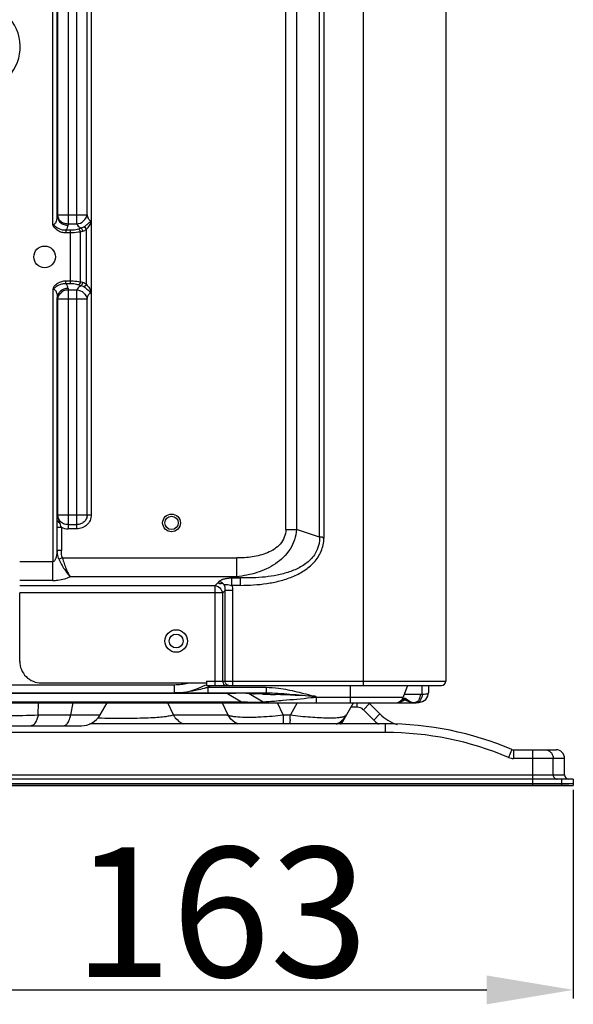
# Model space of a CAD drawing. Extents: x 11728 to 15347, y -2784 to -290.
# Drawn here: x 12591 to 12719, y -1410 to -1183 of the extents above; entities that cross this region are included whole.
import ezdxf

# ---------------------------------------------------------------- set-up
doc = ezdxf.new("R2010")
doc.units = 0
doc.header["$LTSCALE"] = 30.734
doc.header["$PDMODE"] = 3
doc.header["$PDSIZE"] = 8
doc.layers.get('0').update_dxf_attribs({"linetype": 'CONTINUOUS'})
doc.layers.get('Defpoints').update_dxf_attribs({"linetype": 'CONTINUOUS'})
doc.styles.get("Standard").update_dxf_attribs({"font": 'txt', "width": 0.65})
doc.dimstyles.new('1', dxfattribs={"dimtxt": 30, "dimasz": 20, "dimexe": 2, "dimexo": 1, "dimgap": 3, "dimtad": 1, "dimtoh": 1, "dimdec": 0, "dimzin": 0, "dimdsep": 46, "dimtxsty": 'Standard', "dimcen": 5.0292, "dimclrd": 3, "dimclre": 3, "dimclrt": 3, "dimadec": 0, "dimazin": 0, "dimtp": 0.1, "dimtm": 0.1, "dimtfac": 1, "dimtdec": 0, "dimtofl": 0, "dimtmove": 0, "dimatfit": 3, "dimfxl": 1, "dimtfillclr": 256, "dimtolj": 1, "dimtzin": 0, "dimarcsym": 0})

# ---------------------------------------------------------------- blocks, each defined once
blk = doc.blocks.new('*D22')
at = {"color": 0, "lineweight": -2, "transparency": 16777216}
for p, q in [((12555.8, -1204.58), (12555.8, -1409.14)), ((12718.78, -1360.86), (12718.78, -1409.14))]:
    blk.add_line(p, q, dxfattribs=at)
at = {"lineweight": -2, "transparency": 16777216}
blk.add_line((12575.8, -1407.14), (12698.78, -1407.14), dxfattribs=at)
at = {"transparency": 16777216}
for points in [[(12575.8, -1403.81), (12575.8, -1410.48), (12555.8, -1407.14)], [(12698.78, -1403.81), (12698.78, -1410.48), (12718.78, -1407.14)]]:
    blk.add_solid(points, dxfattribs=at)
at = {"layer": 'Defpoints', "color": 0, "transparency": 16777216}
for p in [(12555.8, -1203.58), (12718.78, -1359.86), (12718.78, -1407.14)]:
    blk.add_point(p, dxfattribs=at)
at = {"transparency": 16777216, "insert": (12637.29, -1389.14), "char_height": 30, "attachment_point": 5}
blk.add_mtext('\\A1;163', dxfattribs=at)
blk = doc.blocks.new('*D23')
at = {"color": 0, "lineweight": -2, "transparency": 16777216}
for p, q in [((12554.8, -1204.58), (12219.43, -1204.58)), ((12717.78, -1359.86), (12219.43, -1359.86))]:
    blk.add_line(p, q, dxfattribs=at)
at = {"lineweight": -2, "transparency": 16777216}
blk.add_line((12221.43, -1224.58), (12221.43, -1339.86), dxfattribs=at)
at = {"transparency": 16777216}
for points in [[(12218.1, -1224.58), (12224.76, -1224.58), (12221.43, -1204.58)], [(12218.1, -1339.86), (12224.76, -1339.86), (12221.43, -1359.86)]]:
    blk.add_solid(points, dxfattribs=at)
at = {"layer": 'Defpoints', "color": 0, "transparency": 16777216}
for p in [(12555.8, -1204.58), (12221.43, -1359.86), (12718.78, -1359.86)]:
    blk.add_point(p, dxfattribs=at)
at = {"transparency": 16777216, "insert": (12203.43, -1282.22), "char_height": 30, "attachment_point": 5, "rotation": 90}
blk.add_mtext('\\A1;155', dxfattribs=at)
blk = doc.blocks.new('*D24')
at = {"color": 0, "lineweight": -2, "transparency": 16777216}
for p, q in [((12555.31, -1269.45), (12310.29, -1269.45)), ((12717.78, -1359.86), (12310.29, -1359.86))]:
    blk.add_line(p, q, dxfattribs=at)
at = {"lineweight": -2, "transparency": 16777216}
blk.add_line((12312.29, -1289.45), (12312.29, -1339.86), dxfattribs=at)
at = {"transparency": 16777216}
for points in [[(12308.96, -1289.45), (12315.63, -1289.45), (12312.29, -1269.45)], [(12308.96, -1339.86), (12315.63, -1339.86), (12312.29, -1359.86)]]:
    blk.add_solid(points, dxfattribs=at)
at = {"layer": 'Defpoints', "color": 0, "transparency": 16777216}
for p in [(12556.31, -1269.45), (12312.29, -1359.86), (12718.78, -1359.86)]:
    blk.add_point(p, dxfattribs=at)
at = {"transparency": 16777216, "insert": (12294.29, -1314.66), "char_height": 30, "attachment_point": 5, "rotation": 90}
blk.add_mtext('\\A1;90', dxfattribs=at)

msp = doc.modelspace()

# ---------------------------------------------------------------- linework, layer by layer
at = {"color": 7, "linetype": 'Continuous'}
for p, q in [((12670.28, -1336.76), (12670.28, -849.64)), ((12689.28, -850.89), (12689.28, -1335.76)), ((12660.1, -1302.47), (12660.1, -866.2)), ((12652.3, -1300.7), (12652.3, -867.97)), ((12654.8, -867.97), (12654.8, -1300.7)), ((12661.1, -903.76), (12661.1, -1302.71)), ((12598.48, -1230.18), (12598.48, -1167.1)), ((12599.48, -1228.16), (12599.48, -1167.1)), ((12599.57, -1227.87), (12599.57, -1167.1)), ((12601.98, -1167.1), (12601.98, -1230.32)), ((12603.98, -1230.03), (12603.98, -1167.1)), ((12606.38, -1227.87), (12606.38, -1167.1)), ((12607.34, -1167.08), (12607.34, -1245.92)), ((12599.57, -1227.87), (12606.38, -1227.87)), ((12601.45, -1231.39), (12602.56, -1231.39)), ((12601.45, -1231.39), (12601.45, -1232.08)), ((12603.98, -1230.03), (12601.98, -1230.03)), ((12602.56, -1243.85), (12602.56, -1231.39)), ((12605.01, -1230.97), (12604.44, -1231.13)), ((12604.79, -1231.83), (12605.37, -1231.66)), ((12604.79, -1231.83), (12604.79, -1243.42)), ((12606.21, -1244), (12606.21, -1231.24)), ((12602.56, -1232.08), (12601.45, -1232.08)), ((12601.45, -1243.16), (12602.56, -1243.16)), ((12601.45, -1243.85), (12601.45, -1243.16)), ((12598.49, -1308.11), (12598.49, -1245.07)), ((12602.56, -1243.85), (12601.45, -1243.85)), ((12601.98, -1244.92), (12601.98, -1300.5)), ((12601.98, -1245.21), (12603.98, -1245.21)), ((12603.98, -1300.5), (12603.98, -1245.21)), ((12604.44, -1244.11), (12605.01, -1244.28)), ((12605.37, -1243.58), (12604.79, -1243.42)), ((12599.48, -1298.59), (12599.48, -1247.09)), ((12606.38, -1247.37), (12599.57, -1247.37)), ((12599.57, -1297.3), (12599.57, -1247.37)), ((12606.38, -1297.3), (12606.38, -1247.37)), ((12607.34, -1245.92), (12607.34, -1297.3)), ((12599.48, -1297.3), (12599.57, -1297.3)), ((12599.57, -1297.3), (12607.34, -1297.3)), ((12599.45, -1300.15), (12600.42, -1300.15)), ((12599.45, -1305.51), (12599.45, -1300.15)), ((12600.42, -1300.15), (12600.42, -1305.51)), ((12601.98, -1299.53), (12603.98, -1299.53)), ((12603.98, -1300.5), (12601.98, -1300.5)), ((12652.3, -1300.7), (12654.8, -1300.7)), ((12660.1, -1302.47), (12654.8, -1300.7)), ((12600.42, -1305.51), (12599.45, -1305.51)), ((12590.78, -1308.11), (12598.49, -1308.11)), ((12598.48, -1312.44), (12598.48, -1308.11)), ((12600.67, -1307.25), (12599.87, -1307.51)), ((12600.67, -1307.25), (12640.96, -1307.25)), ((12640.96, -1311.58), (12640.96, -1307.25)), ((12640.96, -1311.58), (12602.45, -1311.58)), ((12640.96, -1311.58), (12641.83, -1311.86)), ((12598.48, -1312.44), (12590.79, -1312.44)), ((12590.79, -1313.6), (12635.98, -1313.6)), ((12636.56, -1313.02), (12635.98, -1313.6)), ((12635.98, -1336.76), (12635.98, -1313.6)), ((12636.66, -1312.92), (12636.56, -1313.02)), ((12639.85, -1311.86), (12641.83, -1311.86)), ((12639.85, -1313.6), (12639.85, -1311.86)), ((12641.83, -1313.6), (12639.85, -1313.6)), ((12641.83, -1313.6), (12641.83, -1311.86)), ((12637.71, -1315.33), (12590.79, -1315.33)), ((12590.79, -1331.16), (12590.79, -1315.33)), ((12637.71, -1315.33), (12638.29, -1314.75)), ((12637.71, -1315.33), (12637.71, -1335.76)), ((12640.02, -1314.75), (12638.29, -1314.75)), ((12638.29, -1335.76), (12638.29, -1314.75)), ((12640.02, -1314.75), (12640.02, -1336.76)), ((12485.5, -1336.56), (12626.54, -1336.56)), ((12595.79, -1336.16), (12633.96, -1336.16)), ((12626.56, -1338.46), (12626.56, -1336.56)), ((12633.96, -1335.76), (12689.28, -1335.76)), ((12633.96, -1335.76), (12633.96, -1336.16)), ((12633.96, -1336.17), (12633.96, -1336.75)), ((12464.32, -1338.46), (12647.74, -1338.46)), ((12638.82, -1338.62), (12473.24, -1338.62)), ((12633.96, -1336.76), (12688.28, -1336.76)), ((12634.26, -1337.15), (12647.74, -1337.15)), ((12634.26, -1337.15), (12634.26, -1338.46)), ((12638.82, -1338.62), (12642.08, -1340.5)), ((12643.81, -1338.62), (12647.07, -1340.5)), ((12647.74, -1337.15), (12647.74, -1338.46)), ((12667.28, -1340.76), (12667.28, -1336.76)), ((12680.46, -1336.76), (12679.48, -1339.45)), ((12679.73, -1338.76), (12683.39, -1338.76)), ((12683.82, -1338.75), (12683.82, -1336.76)), ((12685.14, -1339.2), (12685.28, -1338.44)), ((12685.28, -1336.76), (12685.28, -1338.44)), ((12406.96, -1340.76), (12681.98, -1340.76)), ((12469.98, -1340.5), (12642.08, -1340.5)), ((12595.06, -1343.56), (12595.14, -1340.76)), ((12602.57, -1343.56), (12603.17, -1340.76)), ((12609.37, -1343.56), (12610.99, -1340.76)), ((12626.32, -1343.56), (12625.06, -1340.76)), ((12637.57, -1340.76), (12638.93, -1343.56)), ((12642.08, -1340.76), (12642.08, -1340.5)), ((12651.72, -1343.56), (12650.37, -1340.76)), ((12654.97, -1340.78), (12653.36, -1343.56)), ((12659.35, -1339.45), (12659.02, -1339.25)), ((12659.35, -1339.45), (12679.48, -1339.45)), ((12659.35, -1339.45), (12659.35, -1340.76)), ((12665.17, -1345.62), (12667.97, -1340.76)), ((12668.82, -1341.76), (12668.82, -1340.76)), ((12670.24, -1342.35), (12671.65, -1340.93)), ((12674.04, -1343.33), (12671.65, -1340.93)), ((12682.48, -1340.75), (12683.06, -1340.7)), ((12683.06, -1340.7), (12683.92, -1340.47)), ((12668.82, -1341.76), (12667.39, -1341.76)), ((12672.63, -1344.74), (12670.24, -1342.35)), ((12672.63, -1344.74), (12674.04, -1343.33)), ((12595.06, -1343.56), (12609.37, -1343.56)), ((12675.39, -1345.62), (12607, -1345.62)), ((12609.66, -1344.33), (12609.36, -1344.32)), ((12626.32, -1343.56), (12638.93, -1343.56)), ((12651.72, -1343.56), (12653.36, -1343.56)), ((12651.72, -1343.56), (12651.72, -1345.62)), ((12675.39, -1347.62), (12675.39, -1345.62)), ((12675.39, -1347.62), (12451.92, -1347.62)), ((12520.67, -1346.06), (12605.04, -1346.06)), ((12704.59, -1351.54), (12703.82, -1353.38)), ((12704.98, -1351.62), (12714.78, -1351.62)), ((12704.98, -1351.62), (12704.98, -1353.62)), ((12709.45, -1359.86), (12709.45, -1351.62)), ((12716.78, -1353.62), (12704.98, -1353.62)), ((12714.14, -1357.42), (12714.14, -1353.62)), ((12716.78, -1357.42), (12716.78, -1353.62)), ((12718.78, -1358.42), (12365.78, -1358.42)), ((12367.78, -1357.42), (12716.78, -1357.42)), ((12716.02, -1358.42), (12716.02, -1359.86)), ((12718.78, -1358.42), (12718.78, -1359.86)), ((12365.78, -1359.42), (12718.78, -1359.42)), ((12365.78, -1359.86), (12718.78, -1359.86))]:
    msp.add_line(p, q, dxfattribs=at)
msp.add_lwpolyline([(12683.92, -1340.47), (12684.67, -1339.95), (12685.14, -1339.2)], dxfattribs=at)
for centre, radius in [((12596.55, -1237.62), 2.5), ((12625.89, -1299.14), 2.05), ((12625.89, -1299.14), 1.55), ((12626.95, -1326.46), 2.6), ((12626.95, -1326.46), 1.6)]:
    msp.add_circle(centre, radius, dxfattribs=at)
for centre, radius, start, end in [((12580.91, -1189.07), 10, 300.0166, 120.0166), ((12601.15, -1227.71), 1.67, 195.068, 197.1833), ((12604.65, -1229.17), 2.59, 286.1473, 306.959), ((12604.65, -1246.07), 2.59, 53.0411, 73.8526), ((12601.2, -1247.55), 1.72, 162.8764, 164.8758), ((12601.82, -1297.22), 2.25, 182.1481, 184.804), ((12605.26, -1296.54), 5.82, 200.1251, 201.7437), ((12605.85, -1296.3), 6.46, 201.7893, 205.3392), ((12600.37, -1297.79), 1.32, 249.0951, 254.3264), ((12638.8, -1315.08), 3.07, 113.3024, 117.9903), ((12595.79, -1331.16), 5, 179.9757, 270), ((12626.56, -1323.46), 13.1, 269.9296, 283.4911), ((12626.56, -1323.46), 15, 270, 299.1064), ((12639.35, -1335.79), 1.06, 201.0829, 207.1868), ((12688.28, -1335.76), 1, 270, 360), ((12625.15, -1309.42), 29.18, 287.3486, 287.8313), ((12625.11, -1309.31), 29.3, 287.8312, 288.1824), ((12626.51, -1323.03), 16.1, 298.7459, 299.5438), ((12626.54, -1323.07), 16.06, 299.5437, 300.5592), ((12626.56, -1323.11), 16.01, 300.5593, 301.4669), ((12644.5, -1515.98), 177.45, 91.2057, 91.8324), ((12642.98, -1444.22), 105.68, 90.796, 91.2043), ((12643.21, -1339.66), 1.2, 60.1011, 70.0918), ((12636.56, -1582.05), 243.55, 87.7932, 87.9923), ((12626.13, -1855.85), 517.55, 87.6863, 87.807), ((12532.9, -4051.85), 2715.53, 87.33797, 87.5293), ((12683.39, -1328.76), 10, 270.0001, 272.4245), ((12648.06, -1338.76), 2, 240.1011, 270), ((12637.36, -1190.79), 150.06, 274.343, 274.723), ((12668.82, -1343.76), 4, 45, 49.0486), ((12677.6, -1338.76), 2, 270, 340.0048), ((12677.59, -1336.47), 4.29, 274.5127, 281.6463), ((12681.98, -1328.76), 12, 270.001, 272.4231), ((12668.82, -1343.76), 2, 45, 90), ((12681.12, -1336.26), 10, 225, 252.269), ((12587.94, -1117.02), 226.66, 268.1983, 271.8017), ((12605.04, -1341.06), 5, 270, 330), ((12665.61, -1344.69), 12.28, 179.5738, 180.9451), ((12662.02, -1341.06), 5, 293.2402, 330.0023), ((12661.94, -1342.12), 4.55, 308.507, 317.0876), ((12661.81, -1342.33), 4.55, 313.0726, 320.2188), ((12661.14, -1342.59), 5.01, 322.0442, 327.5841), ((12661.95, -1342.13), 4.53, 317.082, 323.9261), ((12661.86, -1342.37), 4.49, 320.2143, 327.079), ((12661.21, -1342.63), 4.92, 327.5917, 329.9973), ((12662.01, -1342.17), 4.46, 323.9344, 327.0917), ((12661.93, -1342.42), 4.4, 327.092, 329.9961), ((12662.06, -1342.21), 4.4, 327.092, 329.9961), ((12681.12, -1336.26), 12, 225, 231.8515), ((12675.39, -1420.62), 75, 67.0805, 90), ((12675.39, -1420.62), 73, 67.0805, 90), ((12704.98, -1350.62), 1, 247.0804, 270), ((12714.78, -1353.62), 2, 0, 90), ((12704.98, -1350.62), 3, 247.0805, 270), ((12717.78, -1357.42), 1, 180, 270)]:
    msp.add_arc(centre, radius, start, end, dxfattribs=at)
for points, knots in [([(12598.48, -1230.18), (12598.59, -1230.18), (12598.8, -1230.1), (12599.03, -1229.87), (12599.19, -1229.61), (12599.34, -1229.24), (12599.46, -1228.75), (12599.48, -1228.36), (12599.48, -1228.16)], [0, 0, 0, 0, 0.132806, 0.261358, 0.386859, 0.510726, 0.755914, 1, 1, 1, 1]), ([(12599.48, -1228.16), (12599.48, -1228.42), (12599.61, -1229), (12599.96, -1229.46), (12600.19, -1229.67)], [0, 0, 0, 0, 0.470065, 1, 1, 1, 1]), ([(12599.83, -1228.72), (12599.77, -1228.63), (12599.73, -1228.42), (12599.64, -1228.23), (12599.61, -1228.14)], [0, 0, 0, 0, 0.513272, 1, 1, 1, 1]), ([(12600.08, -1229.27), (12600.01, -1229.21), (12599.87, -1229.08), (12599.82, -1228.9), (12599.82, -1228.82)], [0, 0, 0, 0, 0.538432, 1, 1, 1, 1]), ([(12601.98, -1230.03), (12601.63, -1230.03), (12601.09, -1229.93), (12600.47, -1229.62), (12600.21, -1229.39), (12600.08, -1229.27)], [0, 0, 0, 0, 0.509189, 0.757753, 1, 1, 1, 1]), ([(12603.98, -1230.03), (12604.56, -1229.96), (12605.66, -1229.46), (12606.29, -1228.41), (12606.38, -1227.87)], [0, 0, 0, 0, 0.514766, 1, 1, 1, 1]), ([(12607.34, -1229.32), (12607.27, -1229.38), (12607.12, -1229.48), (12606.88, -1229.67), (12606.63, -1229.93), (12606.22, -1230.28), (12605.91, -1230.53), (12605.69, -1230.67)], [0, 0, 0, 0, 0.125852, 0.251226, 0.439945, 0.629074, 1, 1, 1, 1]), ([(12606.21, -1231.24), (12606.47, -1230.98), (12606.95, -1230.4), (12607.25, -1229.7), (12607.34, -1229.34)], [0, 0, 0, 0, 0.494966, 1, 1, 1, 1]), ([(12606.38, -1227.87), (12606.4, -1228.02), (12606.46, -1228.31), (12606.6, -1228.67), (12606.75, -1228.94), (12606.9, -1229.12), (12607.1, -1229.26), (12607.26, -1229.31), (12607.34, -1229.32)], [0, 0, 0, 0, 0.242315, 0.486694, 0.61038, 0.736715, 0.865771, 1, 1, 1, 1]), ([(12598.48, -1230.18), (12598.7, -1230.35), (12599.14, -1230.68), (12600.06, -1231.27), (12600.91, -1231.43), (12601.45, -1231.39)], [0, 0, 0, 0, 0.251298, 0.501458, 1, 1, 1, 1]), ([(12601.45, -1232.08), (12601.14, -1232.08), (12600.51, -1232.01), (12599.63, -1231.64), (12598.91, -1231.03), (12598.56, -1230.48), (12598.48, -1230.18)], [0, 0, 0, 0, 0.250443, 0.500677, 0.750771, 1, 1, 1, 1]), ([(12600.19, -1229.67), (12600.44, -1229.89), (12601.02, -1230.22), (12601.67, -1230.32), (12601.98, -1230.32)], [0, 0, 0, 0, 0.510776, 1, 1, 1, 1]), ([(12601.45, -1231.39), (12601.61, -1231.24), (12601.88, -1230.92), (12601.98, -1230.51), (12601.98, -1230.32)], [0, 0, 0, 0, 0.53527, 1, 1, 1, 1]), ([(12602.56, -1231.39), (12602.72, -1231.39), (12603.35, -1231.37), (12603.98, -1231.26), (12604.44, -1231.13)], [0, 0, 0, 0, 0.258522, 1, 1, 1, 1]), ([(12604.79, -1231.83), (12604.62, -1231.87), (12603.88, -1232.02), (12603.13, -1232.08), (12602.56, -1232.08)], [0, 0, 0, 0, 0.238728, 1, 1, 1, 1]), ([(12603.98, -1230.03), (12604.03, -1230.12), (12604.29, -1230.52), (12604.69, -1230.8), (12605.01, -1230.97)], [0, 0, 0, 0, 0.217515, 1, 1, 1, 1]), ([(12604.44, -1231.13), (12604.53, -1231.21), (12604.67, -1231.44), (12604.76, -1231.69), (12604.79, -1231.83)], [0, 0, 0, 0, 0.450208, 1, 1, 1, 1]), ([(12605.37, -1231.66), (12605.34, -1231.52), (12605.25, -1231.27), (12605.1, -1231.05), (12605.01, -1230.97)], [0, 0, 0, 0, 0.549792, 1, 1, 1, 1]), ([(12605.69, -1230.67), (12605.74, -1230.7), (12605.94, -1230.86), (12606.11, -1231.07), (12606.21, -1231.24)], [0, 0, 0, 0, 0.217574, 1, 1, 1, 1]), ([(12598.49, -1245.07), (12598.57, -1244.77), (12598.89, -1244.2), (12599.87, -1243.41), (12600.83, -1243.17), (12601.45, -1243.16)], [0, 0, 0, 0, 0.250484, 0.501322, 1, 1, 1, 1]), ([(12602.56, -1243.16), (12602.75, -1243.16), (12603.5, -1243.18), (12604.25, -1243.28), (12604.79, -1243.42)], [0, 0, 0, 0, 0.258596, 1, 1, 1, 1]), ([(12601.45, -1243.85), (12601.18, -1243.84), (12600.63, -1243.87), (12599.84, -1244.12), (12599.13, -1244.56), (12598.72, -1244.92), (12598.49, -1245.07)], [0, 0, 0, 0, 0.250235, 0.500325, 0.749582, 1, 1, 1, 1]), ([(12598.49, -1245.06), (12598.59, -1245.07), (12598.81, -1245.14), (12599.03, -1245.37), (12599.19, -1245.63), (12599.34, -1246), (12599.46, -1246.49), (12599.48, -1246.89), (12599.48, -1247.09)], [0, 0, 0, 0, 0.132794, 0.261286, 0.386764, 0.51066, 0.755882, 1, 1, 1, 1]), ([(12601.98, -1244.92), (12601.64, -1244.92), (12600.92, -1245.05), (12600.3, -1245.45), (12600.05, -1245.71)], [0, 0, 0, 0, 0.491281, 1, 1, 1, 1]), ([(12600.42, -1245.84), (12600.47, -1245.8), (12600.64, -1245.65), (12600.82, -1245.51), (12600.95, -1245.41)], [0, 0, 0, 0, 0.255689, 1, 1, 1, 1]), ([(12600.53, -1245.77), (12600.57, -1245.73), (12600.7, -1245.61), (12600.84, -1245.49), (12600.95, -1245.41)], [0, 0, 0, 0, 0.255952, 1, 1, 1, 1]), ([(12601.98, -1244.92), (12601.98, -1244.73), (12601.88, -1244.32), (12601.61, -1244), (12601.45, -1243.85)], [0, 0, 0, 0, 0.464732, 1, 1, 1, 1]), ([(12604.44, -1244.11), (12604.29, -1244.07), (12603.68, -1243.92), (12603.04, -1243.85), (12602.56, -1243.85)], [0, 0, 0, 0, 0.239152, 1, 1, 1, 1]), ([(12605.01, -1244.28), (12604.89, -1244.34), (12604.49, -1244.57), (12604.14, -1244.91), (12603.98, -1245.21)], [0, 0, 0, 0, 0.288282, 1, 1, 1, 1]), ([(12603.98, -1245.21), (12604.56, -1245.28), (12605.66, -1245.78), (12606.29, -1246.83), (12606.38, -1247.37)], [0, 0, 0, 0, 0.514767, 1, 1, 1, 1]), ([(12604.79, -1243.42), (12604.76, -1243.56), (12604.67, -1243.81), (12604.53, -1244.03), (12604.44, -1244.11)], [0, 0, 0, 0, 0.549792, 1, 1, 1, 1]), ([(12605.01, -1244.28), (12605.1, -1244.2), (12605.25, -1243.97), (12605.34, -1243.72), (12605.37, -1243.58)], [0, 0, 0, 0, 0.450208, 1, 1, 1, 1]), ([(12605.69, -1244.57), (12605.74, -1244.54), (12605.94, -1244.38), (12606.11, -1244.17), (12606.21, -1244)], [0, 0, 0, 0, 0.219259, 1, 1, 1, 1]), ([(12605.69, -1244.57), (12605.84, -1244.67), (12606.12, -1244.88), (12606.46, -1245.17), (12606.72, -1245.41), (12606.98, -1245.66), (12607.2, -1245.81), (12607.34, -1245.92)], [0, 0, 0, 0, 0.245479, 0.497081, 0.623141, 0.748818, 1, 1, 1, 1]), ([(12606.21, -1244), (12606.46, -1244.27), (12606.95, -1244.84), (12607.25, -1245.54), (12607.34, -1245.91)], [0, 0, 0, 0, 0.495051, 1, 1, 1, 1]), ([(12599.69, -1246.23), (12599.65, -1246.3), (12599.54, -1246.57), (12599.48, -1246.87), (12599.48, -1247.09)], [0, 0, 0, 0, 0.264372, 1, 1, 1, 1]), ([(12599.56, -1247.04), (12599.58, -1246.97), (12599.7, -1246.66), (12599.89, -1246.38), (12600.06, -1246.19)], [0, 0, 0, 0, 0.23414, 1, 1, 1, 1]), ([(12600.05, -1245.71), (12600.02, -1245.75), (12599.87, -1245.91), (12599.76, -1246.09), (12599.69, -1246.23)], [0, 0, 0, 0, 0.256678, 1, 1, 1, 1]), ([(12606.38, -1247.37), (12606.4, -1247.23), (12606.46, -1246.93), (12606.6, -1246.57), (12606.75, -1246.31), (12606.9, -1246.12), (12607.1, -1245.98), (12607.26, -1245.94), (12607.34, -1245.92)], [0, 0, 0, 0, 0.242315, 0.486688, 0.61036, 0.736699, 0.865753, 1, 1, 1, 1]), ([(12599.57, -1297.64), (12599.58, -1297.72), (12599.63, -1298.02), (12599.71, -1298.32), (12599.79, -1298.54)], [0, 0, 0, 0, 0.253785, 1, 1, 1, 1]), ([(12607.34, -1297.3), (12607.33, -1297.72), (12607.17, -1298.59), (12606.4, -1299.67), (12605.28, -1300.37), (12604.41, -1300.49), (12603.98, -1300.5)], [0, 0, 0, 0, 0.249899, 0.499776, 0.749749, 1, 1, 1, 1]), ([(12606.38, -1297.3), (12606.38, -1297.6), (12606.25, -1298.22), (12605.7, -1298.97), (12604.9, -1299.45), (12604.29, -1299.53), (12603.98, -1299.53)], [0, 0, 0, 0, 0.25028, 0.500224, 0.74997, 1, 1, 1, 1]), ([(12599.45, -1300.15), (12599.45, -1300.02), (12599.46, -1299.5), (12599.48, -1298.98), (12599.48, -1298.59)], [0, 0, 0, 0, 0.253941, 1, 1, 1, 1]), ([(12599.48, -1298.59), (12599.48, -1298.68), (12599.6, -1298.88), (12599.79, -1298.98), (12599.9, -1299.02)], [0, 0, 0, 0, 0.427708, 1, 1, 1, 1]), ([(12600.42, -1300.15), (12600.36, -1299.97), (12600.24, -1299.59), (12600.09, -1299.23), (12600.01, -1299.06)], [0, 0, 0, 0, 0.50775, 1, 1, 1, 1]), ([(12601.98, -1299.53), (12601.62, -1299.53), (12600.89, -1299.41), (12600.28, -1298.95), (12600.06, -1298.66)], [0, 0, 0, 0, 0.500339, 1, 1, 1, 1]), ([(12654.8, -1300.7), (12654.74, -1301.5), (12654.42, -1303.09), (12653.37, -1305.27), (12651.83, -1307.15), (12649.34, -1309.16), (12645.67, -1310.82), (12642.54, -1311.42), (12640.96, -1311.58)], [0, 0, 0, 0, 0.125785, 0.251568, 0.377164, 0.502469, 0.751542, 1, 1, 1, 1]), ([(12652.3, -1300.7), (12652.3, -1301.3), (12652.07, -1302.52), (12651.11, -1304.1), (12649.7, -1305.26), (12647.54, -1306.37), (12644.58, -1307.11), (12642.17, -1307.25), (12640.96, -1307.25)], [0, 0, 0, 0, 0.124974, 0.249946, 0.375091, 0.500196, 0.749946, 1, 1, 1, 1]), ([(12660.1, -1302.47), (12660.15, -1303.41), (12659.85, -1304.87), (12658.95, -1306.55), (12657.73, -1308.04), (12655.77, -1309.44), (12653.12, -1310.54), (12650.36, -1311.27), (12646.59, -1311.84), (12643.73, -1311.92), (12641.83, -1311.86)], [0, 0, 0, 0, 0.124714, 0.187383, 0.250079, 0.375077, 0.500136, 0.625149, 0.750157, 1, 1, 1, 1]), ([(12661.1, -1302.74), (12661.06, -1302.71), (12660.98, -1302.65), (12660.88, -1302.56), (12660.78, -1302.45), (12660.63, -1302.43), (12660.5, -1302.45), (12660.32, -1302.47), (12660.19, -1302.47), (12660.1, -1302.47)], [0, 0, 0, 0, 0.12947, 0.261247, 0.391341, 0.515153, 0.644351, 0.766316, 1, 1, 1, 1]), ([(12641.83, -1313.6), (12642.84, -1313.58), (12644.88, -1313.52), (12647.92, -1313.21), (12650.91, -1312.61), (12653.83, -1311.68), (12656.11, -1310.52), (12657.76, -1309.33), (12658.87, -1308.28), (12659.81, -1307.06), (12660.52, -1305.7), (12660.98, -1304.25), (12661.16, -1303.22), (12661.1, -1302.71)], [0, 0, 0, 0, 0.125015, 0.249958, 0.374961, 0.499865, 0.624816, 0.687353, 0.749883, 0.812478, 0.874888, 0.937519, 1, 1, 1, 1]), ([(12599.45, -1305.51), (12599.42, -1305.99), (12599.32, -1306.71), (12599.06, -1307.53), (12598.83, -1307.94), (12598.61, -1308.11), (12598.49, -1308.11)], [0, 0, 0, 0, 0.499002, 0.74925, 0.875169, 1, 1, 1, 1]), ([(12599.87, -1307.51), (12599.81, -1307.35), (12599.59, -1306.7), (12599.48, -1306.02), (12599.45, -1305.51)], [0, 0, 0, 0, 0.251613, 1, 1, 1, 1]), ([(12599.87, -1307.51), (12600.04, -1307.93), (12600.43, -1308.74), (12601.25, -1310.12), (12601.94, -1311.07), (12602.45, -1311.58)], [0, 0, 0, 0, 0.282062, 0.553357, 1, 1, 1, 1]), ([(12600.67, -1307.25), (12600.79, -1307.68), (12601.04, -1308.53), (12601.49, -1309.71), (12601.95, -1310.72), (12602.28, -1311.32), (12602.45, -1311.58)], [0, 0, 0, 0, 0.291304, 0.564798, 0.80531, 1, 1, 1, 1]), ([(12598.48, -1312.44), (12598.85, -1312.45), (12599.75, -1312.39), (12601.1, -1312.14), (12602.03, -1311.78), (12602.45, -1311.58)], [0, 0, 0, 0, 0.269771, 0.655588, 1, 1, 1, 1]), ([(12635.98, -1313.6), (12636.13, -1313.63), (12636.74, -1313.86), (12637.24, -1314.34), (12637.48, -1314.76)], [0, 0, 0, 0, 0.243606, 1, 1, 1, 1]), ([(12637.02, -1313.21), (12636.97, -1313.2), (12636.82, -1313.14), (12636.67, -1313.06), (12636.56, -1313.02)], [0, 0, 0, 0, 0.268462, 1, 1, 1, 1]), ([(12636.86, -1312.72), (12636.86, -1312.72), (12636.79, -1312.79), (12636.72, -1312.85), (12636.66, -1312.92)], [0, 0, 0, 0, 0.0585, 1, 1, 1, 1]), ([(12636.86, -1312.72), (12636.9, -1312.68), (12637.05, -1312.55), (12637.22, -1312.45), (12637.36, -1312.37)], [0, 0, 0, 0, 0.233355, 1, 1, 1, 1]), ([(12637.98, -1313.37), (12637.96, -1313.36), (12637.92, -1313.32), (12637.84, -1313.26), (12637.8, -1313.12), (12637.64, -1313.11), (12637.49, -1313.15), (12637.29, -1313.25), (12637.11, -1313.24), (12637.02, -1313.21)], [0, 0, 0, 0, 0.073501, 0.146989, 0.278824, 0.410774, 0.521668, 0.736149, 1, 1, 1, 1]), ([(12637.58, -1312.26), (12637.66, -1312.23), (12637.98, -1312.11), (12638.31, -1312.03), (12638.57, -1311.98)], [0, 0, 0, 0, 0.235532, 1, 1, 1, 1]), ([(12637.98, -1313.37), (12638.02, -1313.37), (12638.22, -1313.38), (12638.42, -1313.39), (12638.57, -1313.4)], [0, 0, 0, 0, 0.233175, 1, 1, 1, 1]), ([(12638.29, -1314.75), (12638.33, -1314.51), (12638.36, -1314.02), (12638.14, -1313.55), (12637.98, -1313.37)], [0, 0, 0, 0, 0.496132, 1, 1, 1, 1]), ([(12638.57, -1311.98), (12638.67, -1311.96), (12639.1, -1311.9), (12639.53, -1311.87), (12639.85, -1311.86)], [0, 0, 0, 0, 0.245457, 1, 1, 1, 1]), ([(12638.57, -1313.4), (12638.78, -1313.41), (12639.21, -1313.45), (12639.64, -1313.54), (12639.85, -1313.6)], [0, 0, 0, 0, 0.484507, 1, 1, 1, 1]), ([(12637.48, -1314.76), (12637.51, -1314.81), (12637.6, -1314.99), (12637.68, -1315.18), (12637.71, -1315.33)], [0, 0, 0, 0, 0.255991, 1, 1, 1, 1]), ([(12637.79, -1336.16), (12637.85, -1336.33), (12638.06, -1336.64), (12638.41, -1336.76), (12638.58, -1336.76)], [0, 0, 0, 0, 0.518722, 1, 1, 1, 1]), ([(12638.72, -1336.63), (12638.62, -1336.56), (12638.51, -1336.45), (12638.43, -1336.31), (12638.41, -1336.27)], [0, 0, 0, 0, 0.742073, 1, 1, 1, 1]), ([(12633.85, -1337.28), (12633.29, -1337.45), (12630.91, -1338.12), (12628.44, -1338.46), (12626.56, -1338.46)], [0, 0, 0, 0, 0.239686, 1, 1, 1, 1]), ([(12633.96, -1336.75), (12633.96, -1336.75), (12633.96, -1336.76), (12633.96, -1336.76), (12633.96, -1336.76)], [0, 0, 0, 0, 0.68117, 1, 1, 1, 1]), ([(12642.69, -1338.55), (12642.6, -1338.55), (12642.21, -1338.55), (12641.82, -1338.55), (12641.52, -1338.56)], [0, 0, 0, 0, 0.219759, 1, 1, 1, 1]), ([(12643.81, -1338.62), (12643.78, -1338.61), (12643.67, -1338.59), (12643.46, -1338.57), (12643.12, -1338.56), (12642.85, -1338.55), (12642.69, -1338.55)], [0, 0, 0, 0, 0.088374, 0.273333, 0.573445, 1, 1, 1, 1]), ([(12643.81, -1338.62), (12643.79, -1338.61), (12643.92, -1338.62), (12643.99, -1338.61), (12644.23, -1338.62), (12644.58, -1338.63), (12644.91, -1338.64), (12645.09, -1338.65)], [0, 0, 0, 0, 0.056655, 0.137128, 0.251626, 0.574258, 1, 1, 1, 1]), ([(12647.03, -1338.72), (12647.14, -1338.73), (12647.58, -1338.75), (12648.03, -1338.76), (12648.37, -1338.78)], [0, 0, 0, 0, 0.243827, 1, 1, 1, 1]), ([(12647.74, -1337.15), (12648.7, -1337.18), (12651.1, -1337.36), (12654.86, -1338.15), (12657.63, -1338.87), (12659.02, -1339.25)], [0, 0, 0, 0, 0.250594, 0.62559, 1, 1, 1, 1]), ([(12647.74, -1338.46), (12649.58, -1338.46), (12653.35, -1338.72), (12657.1, -1339.07), (12659.02, -1339.25)], [0, 0, 0, 0, 0.488304, 1, 1, 1, 1]), ([(12648.37, -1338.78), (12648.5, -1338.78), (12649.03, -1338.81), (12649.56, -1338.83), (12649.96, -1338.85)], [0, 0, 0, 0, 0.246109, 1, 1, 1, 1]), ([(12683.39, -1338.76), (12683.39, -1338.89), (12683.36, -1339.39), (12683.19, -1339.88), (12682.98, -1340.18)], [0, 0, 0, 0, 0.262707, 1, 1, 1, 1]), ([(12683.82, -1338.75), (12683.83, -1339.21), (12683.69, -1339.84), (12683.32, -1340.32), (12683.22, -1340.42)], [0, 0, 0, 0, 0.762305, 1, 1, 1, 1]), ([(12683.82, -1338.75), (12683.89, -1338.75), (12684.16, -1338.74), (12684.43, -1338.73), (12684.62, -1338.71)], [0, 0, 0, 0, 0.281501, 1, 1, 1, 1]), ([(12684.62, -1338.71), (12684.72, -1338.7), (12684.89, -1338.67), (12685.12, -1338.62), (12685.28, -1338.51), (12685.28, -1338.43)], [0, 0, 0, 0, 0.389083, 0.678855, 1, 1, 1, 1]), ([(12643.91, -1340.57), (12644.17, -1340.58), (12644.68, -1340.59), (12645.39, -1340.61), (12646.01, -1340.61), (12646.47, -1340.61), (12646.83, -1340.59), (12646.98, -1340.57), (12647.13, -1340.55), (12647.08, -1340.5), (12647.07, -1340.5)], [0, 0, 0, 0, 0.242873, 0.467322, 0.659786, 0.808574, 0.906851, 0.962189, 0.984286, 1, 1, 1, 1]), ([(12647.07, -1340.5), (12647.08, -1340.5), (12647.13, -1340.5), (12647.22, -1340.51), (12647.36, -1340.5), (12647.65, -1340.49), (12648.11, -1340.46), (12648.5, -1340.43), (12648.72, -1340.41)], [0, 0, 0, 0, 0.025734, 0.081783, 0.168297, 0.284162, 0.596559, 1, 1, 1, 1]), ([(12649.72, -1340.34), (12650.35, -1340.28), (12653.17, -1340.04), (12655.98, -1339.77), (12658.15, -1339.56)], [0, 0, 0, 0, 0.226263, 1, 1, 1, 1]), ([(12679.87, -1340.05), (12679.57, -1340.29), (12679.09, -1340.52), (12678.59, -1340.65), (12678.46, -1340.67)], [0, 0, 0, 0, 0.744786, 1, 1, 1, 1]), ([(12679.87, -1340.05), (12679.83, -1340.03), (12679.66, -1339.94), (12679.47, -1339.93), (12679.33, -1339.93)], [0, 0, 0, 0, 0.237498, 1, 1, 1, 1]), ([(12680.14, -1339.85), (12680.05, -1339.79), (12679.81, -1339.71), (12679.56, -1339.73), (12679.44, -1339.76)], [0, 0, 0, 0, 0.464635, 1, 1, 1, 1]), ([(12680.14, -1339.85), (12680.13, -1339.87), (12680.05, -1339.96), (12679.95, -1340.03), (12679.87, -1340.05)], [0, 0, 0, 0, 0.266277, 1, 1, 1, 1]), ([(12681.31, -1340.68), (12681.19, -1340.65), (12680.69, -1340.5), (12680.22, -1340.26), (12679.87, -1340.05)], [0, 0, 0, 0, 0.227044, 1, 1, 1, 1]), ([(12681.41, -1340.65), (12681.31, -1340.61), (12680.85, -1340.4), (12680.45, -1340.09), (12680.14, -1339.85)], [0, 0, 0, 0, 0.210839, 1, 1, 1, 1]), ([(12681.98, -1340.76), (12681.81, -1340.76), (12681.58, -1340.74), (12681.36, -1340.69), (12681.31, -1340.68)], [0, 0, 0, 0, 0.742233, 1, 1, 1, 1]), ([(12681.98, -1340.76), (12681.83, -1340.76), (12681.64, -1340.73), (12681.45, -1340.67), (12681.41, -1340.65)], [0, 0, 0, 0, 0.737707, 1, 1, 1, 1]), ([(12682.98, -1340.6), (12682.94, -1340.62), (12682.79, -1340.7), (12682.61, -1340.75), (12682.49, -1340.75)], [0, 0, 0, 0, 0.267274, 1, 1, 1, 1]), ([(12594.32, -1345.48), (12594.25, -1345.57), (12594.03, -1345.84), (12593.69, -1346.06), (12593.44, -1346.06)], [0, 0, 0, 0, 0.308517, 1, 1, 1, 1]), ([(12594.66, -1344.86), (12594.63, -1344.92), (12594.53, -1345.13), (12594.42, -1345.34), (12594.32, -1345.48)], [0, 0, 0, 0, 0.26965, 1, 1, 1, 1]), ([(12595.06, -1343.56), (12595.04, -1343.68), (12594.93, -1344.12), (12594.79, -1344.56), (12594.66, -1344.86)], [0, 0, 0, 0, 0.263771, 1, 1, 1, 1]), ([(12600.95, -1346.06), (12601.1, -1346.06), (12601.46, -1345.93), (12601.7, -1345.65), (12601.82, -1345.48)], [0, 0, 0, 0, 0.43895, 1, 1, 1, 1]), ([(12601.82, -1345.48), (12601.85, -1345.44), (12601.98, -1345.25), (12602.08, -1345.05), (12602.15, -1344.89)], [0, 0, 0, 0, 0.230569, 1, 1, 1, 1]), ([(12602.15, -1344.89), (12602.19, -1344.8), (12602.37, -1344.36), (12602.49, -1343.91), (12602.57, -1343.56)], [0, 0, 0, 0, 0.228558, 1, 1, 1, 1]), ([(12626.32, -1343.56), (12626.1, -1343.66), (12625.51, -1343.81), (12624.42, -1343.99), (12622.92, -1344.14), (12620.09, -1344.32), (12615.62, -1344.41), (12611.79, -1344.37), (12609.66, -1344.33)], [0, 0, 0, 0, 0.043419, 0.10893, 0.19834, 0.313036, 0.616534, 1, 1, 1, 1]), ([(12626.32, -1343.56), (12626.45, -1343.79), (12627.04, -1344.66), (12627.91, -1345.34), (12628.64, -1345.65)], [0, 0, 0, 0, 0.245403, 1, 1, 1, 1]), ([(12638.93, -1343.56), (12639.1, -1343.64), (12639.52, -1343.77), (12640.64, -1343.97), (12641.59, -1344.03), (12642.28, -1344.05)], [0, 0, 0, 0, 0.164049, 0.385456, 1, 1, 1, 1]), ([(12641.26, -1345.66), (12641.01, -1345.55), (12640.08, -1345.05), (12639.32, -1344.25), (12638.93, -1343.56)], [0, 0, 0, 0, 0.254471, 1, 1, 1, 1]), ([(12642.28, -1344.05), (12642.5, -1344.06), (12643.43, -1344.08), (12644.36, -1344.07), (12645.08, -1344.05)], [0, 0, 0, 0, 0.228865, 1, 1, 1, 1]), ([(12645.08, -1344.05), (12645.59, -1344.03), (12647.81, -1343.94), (12650.03, -1343.75), (12651.72, -1343.56)], [0, 0, 0, 0, 0.233089, 1, 1, 1, 1]), ([(12653.32, -1344.6), (12653.32, -1344.52), (12653.33, -1344.17), (12653.35, -1343.83), (12653.36, -1343.56)], [0, 0, 0, 0, 0.230847, 1, 1, 1, 1]), ([(12653.35, -1345.66), (12653.35, -1345.61), (12653.34, -1345.35), (12653.33, -1345.09), (12653.32, -1344.89)], [0, 0, 0, 0, 0.204487, 1, 1, 1, 1]), ([(12653.36, -1343.56), (12654.91, -1343.75), (12657.8, -1344.05), (12660.71, -1344.21), (12662.05, -1344.22)], [0, 0, 0, 0, 0.537269, 1, 1, 1, 1]), ([(12662.05, -1344.22), (12662.24, -1344.22), (12662.95, -1344.22), (12663.65, -1344.2), (12664.15, -1344.17)], [0, 0, 0, 0, 0.277183, 1, 1, 1, 1]), ([(12664.15, -1344.17), (12664.49, -1344.14), (12665.08, -1344.08), (12665.65, -1343.96), (12665.88, -1343.87)], [0, 0, 0, 0, 0.582018, 1, 1, 1, 1]), ([(12665.88, -1343.87), (12665.94, -1343.85), (12666.11, -1343.78), (12666.29, -1343.67), (12666.35, -1343.56)], [0, 0, 0, 0, 0.320659, 1, 1, 1, 1]), ([(12712.27, -1351.62), (12712.51, -1351.62), (12713.01, -1351.73), (12713.64, -1352.18), (12714.05, -1352.84), (12714.14, -1353.36), (12714.14, -1353.62)], [0, 0, 0, 0, 0.242597, 0.489555, 0.742625, 1, 1, 1, 1]), ([(12714.14, -1357.42), (12714.14, -1357.55), (12714.19, -1357.81), (12714.4, -1358.14), (12714.71, -1358.37), (12714.96, -1358.42), (12715.08, -1358.42)], [0, 0, 0, 0, 0.257343, 0.510447, 0.757433, 1, 1, 1, 1])]:
    msp.add_open_spline(points, degree=3, knots=knots, dxfattribs=at)
for points in [[(12599.48, -1227.72), (12599.48, -1227.87), (12599.5, -1228.01), (12599.54, -1228.14)], [(12599.56, -1228.2), (12599.56, -1228.22), (12599.57, -1228.24), (12599.57, -1228.25)], [(12599.61, -1228.14), (12599.58, -1228.05), (12599.57, -1227.96), (12599.57, -1227.87)], [(12599.57, -1228.25), (12599.61, -1228.37), (12599.66, -1228.47), (12599.72, -1228.58)], [(12599.72, -1228.58), (12599.75, -1228.63), (12599.78, -1228.68), (12599.82, -1228.73)], [(12599.82, -1228.82), (12599.81, -1228.79), (12599.82, -1228.76), (12599.82, -1228.73)], [(12605.69, -1230.67), (12605.49, -1230.81), (12605.25, -1230.91), (12605.01, -1230.97)], [(12600.95, -1245.41), (12601.27, -1245.28), (12601.63, -1245.21), (12601.98, -1245.21)], [(12605.01, -1244.28), (12605.25, -1244.33), (12605.49, -1244.43), (12605.69, -1244.57)], [(12599.48, -1247.52), (12599.48, -1247.38), (12599.5, -1247.24), (12599.54, -1247.1)], [(12599.57, -1247.37), (12599.57, -1247.3), (12599.58, -1247.22), (12599.6, -1247.14)], [(12599.6, -1247.14), (12599.62, -1247.04), (12599.66, -1246.95), (12599.69, -1246.86)], [(12599.69, -1246.86), (12599.73, -1246.78), (12599.77, -1246.7), (12599.82, -1246.62)], [(12599.82, -1246.62), (12599.89, -1246.49), (12599.98, -1246.37), (12600.08, -1246.25)], [(12600.06, -1246.19), (12600.18, -1246.07), (12600.3, -1245.95), (12600.42, -1245.84)], [(12600.08, -1246.25), (12600.22, -1246.08), (12600.37, -1245.92), (12600.53, -1245.77)], [(12599.57, -1297.3), (12599.56, -1297.41), (12599.56, -1297.53), (12599.57, -1297.64)], [(12599.73, -1298.08), (12599.65, -1297.86), (12599.6, -1297.63), (12599.58, -1297.4)], [(12600.06, -1298.66), (12599.92, -1298.49), (12599.81, -1298.29), (12599.73, -1298.08)], [(12600.42, -1300.15), (12600.9, -1300.39), (12601.45, -1300.5), (12601.98, -1300.5)], [(12600.67, -1307.25), (12600.49, -1306.69), (12600.42, -1306.1), (12600.42, -1305.51)], [(12637.26, -1312.86), (12637.13, -1312.8), (12637, -1312.75), (12636.86, -1312.72)], [(12637.98, -1313.38), (12637.77, -1313.17), (12637.53, -1312.99), (12637.26, -1312.86)], [(12639.85, -1313.6), (12639.97, -1313.97), (12640.02, -1314.36), (12640.02, -1314.75)], [(12637.71, -1335.76), (12637.71, -1335.9), (12637.74, -1336.04), (12637.79, -1336.16)], [(12638.37, -1336.17), (12638.32, -1336.04), (12638.29, -1335.9), (12638.29, -1335.76)], [(12639.16, -1336.76), (12639, -1336.76), (12638.85, -1336.71), (12638.72, -1336.63)], [(12642.08, -1340.5), (12642.69, -1340.53), (12643.3, -1340.55), (12643.91, -1340.57)], [(12658.15, -1339.56), (12658.55, -1339.52), (12658.95, -1339.49), (12659.35, -1339.45)], [(12678.85, -1340.33), (12679.03, -1340.18), (12679.27, -1340.08), (12679.5, -1340.05)], [(12679.33, -1339.93), (12679.28, -1339.93), (12679.23, -1339.93), (12679.19, -1339.93)], [(12679.44, -1339.76), (12679.37, -1339.78), (12679.31, -1339.8), (12679.24, -1339.83)], [(12679.5, -1340.05), (12679.62, -1340.04), (12679.75, -1340.04), (12679.87, -1340.05)], [(12682.46, -1340.64), (12682.31, -1340.72), (12682.14, -1340.76), (12681.98, -1340.76)], [(12682.77, -1340.42), (12682.68, -1340.51), (12682.57, -1340.59), (12682.46, -1340.64)], [(12682.98, -1340.18), (12682.92, -1340.26), (12682.85, -1340.34), (12682.77, -1340.42)], [(12683.22, -1340.42), (12683.15, -1340.49), (12683.07, -1340.55), (12682.98, -1340.6)], [(12609.36, -1344.32), (12609.16, -1344.32), (12608.97, -1344.31), (12608.77, -1344.31)]]:
    msp.add_open_spline(points, degree=3, dxfattribs=at)

# ---------------------------------------------------------------- dimensions: what is measured, and where the dimension line sits
dim = msp.add_linear_dim(base=(12718.78, -1407.14), p1=(12555.8, -1203.58), p2=(12718.78, -1359.86), dimstyle='1', override={"dimclrd": 256, "dimclre": 0, "dimclrt": 256})
dim.commit()
dim.dimension.update_dxf_attribs({"geometry": '*D22', "text_midpoint": (12637.29, -1389.14)})
for base, p1, picture, middle in [((12221.43, -1359.86), (12555.8, -1204.58), '*D23', (12203.43, -1282.22)), ((12312.29, -1359.86), (12556.31, -1269.45), '*D24', (12294.29, -1314.66))]:
    dim = msp.add_linear_dim(base=base, p1=p1, p2=(12718.78, -1359.86), angle=90, dimstyle='1', override={"dimclrd": 256, "dimclre": 0, "dimclrt": 256})
    dim.commit()
    dim.dimension.update_dxf_attribs({"geometry": picture, "text_midpoint": middle})

doc.saveas('drawing.dxf')
